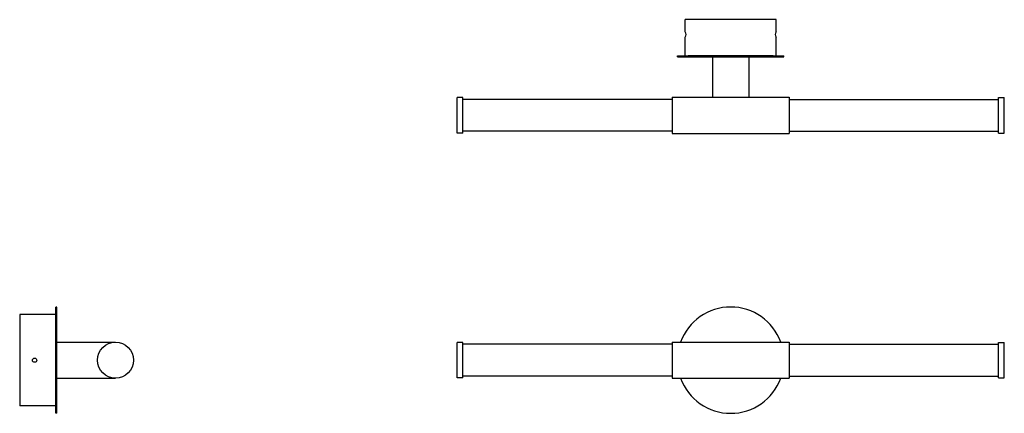
# Model space of a CAD drawing. Units: millimetres. Extents: x 2726 to 3650, y 1032 to 1402.
import ezdxf

# ---------------------------------------------------------------- set-up
doc = ezdxf.new("R2010")
doc.units = ezdxf.units.MM

msp = doc.modelspace()

# ---------------------------------------------------------------- linework, layer by layer
for p, q in [((3436.19, 1402.42), (3350.49, 1402.42)), ((3350.49, 1391.01), (3350.49, 1402.42)), ((3436.19, 1391.01), (3436.19, 1402.42)), ((3350.49, 1368.42), (3350.49, 1385.82)), ((3436.19, 1368.42), (3436.19, 1385.82)), ((3343.34, 1368.42), (3443.34, 1368.42)), ((3343.34, 1367.42), (3343.34, 1368.42)), ((3343.34, 1367.42), (3443.34, 1367.42)), ((3433.19, 1368.42), (3353.49, 1368.42)), ((3376.34, 1367.42), (3376.34, 1329.42)), ((3410.34, 1367.42), (3410.34, 1329.42)), ((3443.34, 1367.42), (3443.34, 1368.42)), ((3136.34, 1295.67), (3136.34, 1329.17)), ((3141.84, 1295.67), (3141.84, 1329.17)), ((3338.34, 1327.42), (3141.84, 1327.42)), ((3338.34, 1329.42), (3448.34, 1329.42)), ((3338.34, 1329.42), (3338.34, 1295.42)), ((3448.34, 1329.42), (3448.34, 1295.42)), ((3448.34, 1327.42), (3448.34, 1297.42)), ((3448.34, 1327.42), (3644.84, 1327.42)), ((3644.84, 1295.67), (3644.84, 1329.17)), ((3650.34, 1295.67), (3650.34, 1329.17)), ((3338.34, 1297.42), (3141.84, 1297.42)), ((3338.34, 1295.42), (3448.34, 1295.42)), ((3448.34, 1297.42), (3644.84, 1297.42)), ((2759.54, 1032.13), (2759.54, 1132.13)), ((2760.54, 1132.13), (2759.54, 1132.13)), ((2760.54, 1032.13), (2760.54, 1132.13)), ((2725.54, 1124.98), (2725.54, 1039.28)), ((2759.54, 1124.98), (2725.54, 1124.98)), ((2759.54, 1121.98), (2759.54, 1042.28)), ((2760.54, 1099.13), (2815.54, 1099.13)), ((3136.34, 1065.38), (3136.34, 1098.88)), ((3141.84, 1065.38), (3141.84, 1098.88)), ((3644.84, 1065.38), (3644.84, 1098.88)), ((3650.34, 1065.38), (3650.34, 1098.88)), ((3650.34, 1067.13), (3650.34, 1097.13)), ((2760.54, 1065.13), (2815.54, 1065.13)), ((2759.54, 1039.28), (2725.54, 1039.28)), ((2760.54, 1032.13), (2759.54, 1032.13))]:
    msp.add_line(p, q)
at = {"color": 7}
for p, q in [((3141.84, 1329.17), (3136.34, 1329.17)), ((3644.84, 1329.17), (3650.34, 1329.17)), ((3141.84, 1295.67), (3136.34, 1295.67)), ((3644.84, 1295.67), (3650.34, 1295.67)), ((3141.84, 1098.88), (3136.34, 1098.88)), ((3338.34, 1097.13), (3141.84, 1097.13)), ((3338.34, 1099.13), (3448.34, 1099.13)), ((3338.34, 1099.13), (3338.34, 1065.13)), ((3448.34, 1099.13), (3448.34, 1065.13)), ((3448.34, 1097.13), (3644.84, 1097.13)), ((3448.34, 1097.13), (3448.34, 1067.13)), ((3644.84, 1098.88), (3650.34, 1098.88)), ((3141.84, 1065.38), (3136.34, 1065.38)), ((3338.34, 1067.13), (3141.84, 1067.13)), ((3338.34, 1065.13), (3448.34, 1065.13)), ((3448.34, 1067.13), (3644.84, 1067.13)), ((3644.84, 1065.38), (3650.34, 1065.38))]:
    msp.add_line(p, q, dxfattribs=at)
for centre, radius in [((2815.54, 1082.13), 17), ((2739.54, 1082.13), 2)]:
    msp.add_circle(centre, radius)
for centre, radius, start, end in [((3347.44, 1388.42), 4, 319.57365, 40.42635), ((3439.23, 1388.42), 4, 139.57365, 220.42635), ((3393.34, 1082.13), 50, 19.87687, 160.12313), ((3393.34, 1082.13), 50, 199.87687, 340.12313)]:
    msp.add_arc(centre, radius, start, end, dxfattribs=at)

doc.saveas('drawing.dxf')
